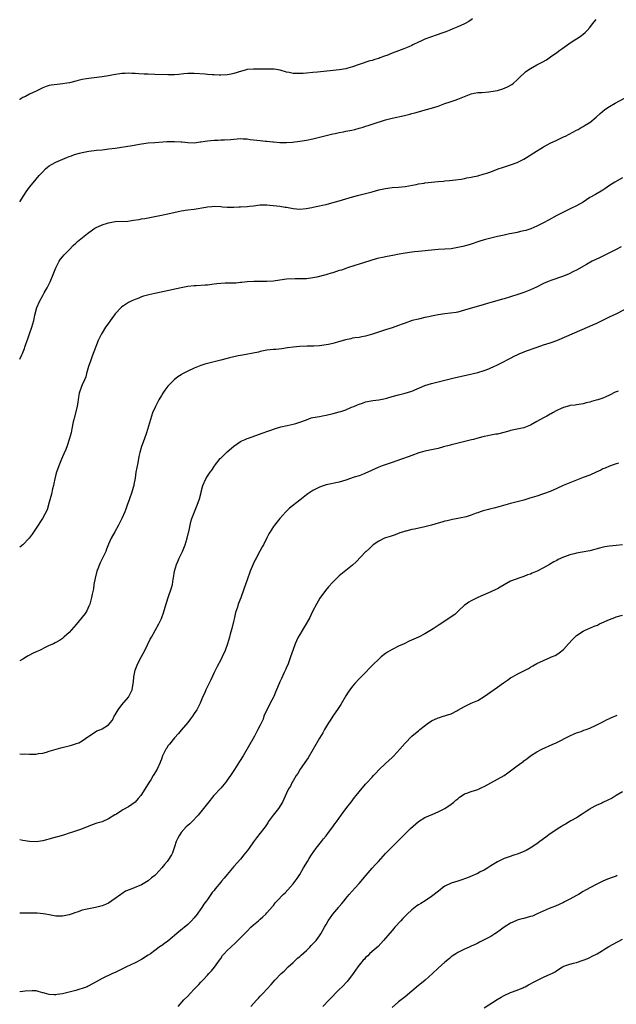
# Model space of a CAD drawing. Units: inches. Extents: x 2556000 to 2559000, y 1557000 to 1560000.
# Drawn here: x 2556000 to 2556181, y 1557188 to 1557486 of the extents above; entities that cross this region are included whole.
import ezdxf

# ---------------------------------------------------------------- set-up
doc = ezdxf.new("R2010")
doc.units = ezdxf.units.IN
doc.header["$MEASUREMENT"] = 0
doc.layers.add('LD25561557_10ft', color=31, linetype='Continuous')

msp = doc.modelspace()

# ---------------------------------------------------------------- linework, layer by layer
at = {"layer": 'LD25561557_10ft'}
for points, elevation in [([(2556137.48, 1557486.52), (2556137, 1557486.26), (2556136.29, 1557485.71), (2556134.99, 1557485), (2556133, 1557484.12), (2556131.51, 1557483.51), (2556130.34, 1557483), (2556129.36, 1557482.64), (2556127.87, 1557482.13), (2556127, 1557481.81), (2556126.38, 1557481.62), (2556124.67, 1557481), (2556123, 1557480.36), (2556121.8, 1557479.8), (2556121, 1557479.46), (2556119.37, 1557478.63), (2556119, 1557478.46), (2556118.09, 1557478.09), (2556116.59, 1557477.41), (2556115, 1557476.85), (2556113, 1557476.09), (2556111.45, 1557475.45), (2556111, 1557475.28), (2556109.32, 1557474.68), (2556109, 1557474.55), (2556107.78, 1557474.22), (2556107, 1557473.95), (2556106.24, 1557473.76), (2556103, 1557472.71), (2556101, 1557472.01), (2556099.62, 1557471.62), (2556099, 1557471.42), (2556097, 1557471.06), (2556095.15, 1557470.85), (2556090.34, 1557470.34), (2556089, 1557470.22), (2556087, 1557470.04), (2556086, 1557470), (2556085, 1557469.94), (2556083, 1557470), (2556081.74, 1557470.26), (2556081, 1557470.34), (2556079.07, 1557470.93), (2556077.24, 1557471.24), (2556077, 1557471.26), (2556075.28, 1557471.28), (2556075, 1557471.25), (2556073.28, 1557471.28), (2556073, 1557471.26), (2556071, 1557471.3), (2556069, 1557471.13), (2556068.39, 1557471), (2556067.3, 1557470.7), (2556065, 1557469.97), (2556064.2, 1557469.8), (2556063, 1557469.59), (2556061, 1557469.48), (2556060.5, 1557469.5), (2556059, 1557469.51), (2556058.43, 1557469.57), (2556057, 1557469.62), (2556056.27, 1557469.73), (2556053, 1557469.98), (2556052.08, 1557469.92), (2556051, 1557469.92), (2556049.83, 1557469.83), (2556048.33, 1557469.67), (2556047, 1557469.56), (2556045, 1557469.51), (2556041, 1557469.67), (2556039, 1557469.71), (2556037.78, 1557469.78), (2556036.19, 1557469.81), (2556035, 1557469.94), (2556034.05, 1557469.95), (2556033, 1557470.02), (2556032.03, 1557469.97), (2556031, 1557469.93), (2556028.43, 1557469.57), (2556027, 1557469.3), (2556025, 1557468.95), (2556022.65, 1557468.65), (2556021, 1557468.46), (2556020.31, 1557468.31), (2556019, 1557468.13), (2556017.79, 1557467.79), (2556017, 1557467.63), (2556015.14, 1557467.14), (2556014.32, 1557467), (2556013, 1557466.79), (2556011.33, 1557466.67), (2556009.56, 1557466.44), (2556009, 1557466.33), (2556008.01, 1557465.99), (2556007, 1557465.6), (2556005.84, 1557465), (2556005, 1557464.63), (2556003, 1557463.69), (2556001.73, 1557463), (2556001, 1557462.65), (2556000.06, 1557462.06), (2556000, 1557462.02)], 6910), ([(2556000, 1557431.02), (2556001.27, 1557433), (2556001.93, 1557434.07), (2556003, 1557435.5), (2556004.56, 1557437.44), (2556005, 1557437.91), (2556005.95, 1557439), (2556007, 1557440.16), (2556007.87, 1557441), (2556008.46, 1557441.54), (2556009, 1557441.96), (2556009.65, 1557442.36), (2556011, 1557443.05), (2556014.55, 1557444.55), (2556015, 1557444.75), (2556015.68, 1557445), (2556016.63, 1557445.37), (2556018.18, 1557445.82), (2556019, 1557446.01), (2556021, 1557446.37), (2556022.6, 1557446.6), (2556023.34, 1557446.66), (2556025, 1557446.85), (2556027.06, 1557447.07), (2556029, 1557447.31), (2556034.11, 1557448.11), (2556037, 1557448.61), (2556039, 1557448.89), (2556041, 1557449.07), (2556044.71, 1557449.29), (2556047, 1557449.38), (2556049, 1557449.26), (2556049.22, 1557449.22), (2556051, 1557449.01), (2556052.96, 1557448.96), (2556054.78, 1557449.22), (2556055, 1557449.23), (2556057, 1557449.58), (2556059, 1557449.76), (2556060.23, 1557449.77), (2556061, 1557449.81), (2556062.18, 1557449.82), (2556064.04, 1557449.96), (2556065, 1557450.07), (2556067, 1557450.21), (2556067.81, 1557450.19), (2556069, 1557450.13), (2556069.97, 1557449.97), (2556071, 1557449.87), (2556073, 1557449.6), (2556074.59, 1557449.41), (2556075, 1557449.39), (2556076.8, 1557449.2), (2556077, 1557449.2), (2556079, 1557449.04), (2556081, 1557449.04), (2556082.82, 1557449.18), (2556085, 1557449.43), (2556087, 1557449.76), (2556089, 1557450.15), (2556091, 1557450.61), (2556093, 1557451.13), (2556095, 1557451.63), (2556095.74, 1557451.74), (2556097, 1557452.05), (2556098.25, 1557452.25), (2556099, 1557452.43), (2556100.78, 1557452.78), (2556101.71, 1557453), (2556103, 1557453.35), (2556104.27, 1557453.73), (2556105, 1557453.97), (2556105.8, 1557454.2), (2556107, 1557454.61), (2556111, 1557455.9), (2556112.23, 1557456.23), (2556113, 1557456.46), (2556116.76, 1557457.24), (2556118.37, 1557457.63), (2556119, 1557457.83), (2556119.93, 1557458.07), (2556121, 1557458.38), (2556123.1, 1557458.9), (2556125, 1557459.41), (2556127, 1557460.09), (2556129, 1557460.81), (2556130.67, 1557461.33), (2556132.17, 1557461.83), (2556133, 1557462.14), (2556135, 1557463.02), (2556137, 1557463.76), (2556137.95, 1557463.95), (2556139, 1557464.17), (2556140.24, 1557464.24), (2556142.41, 1557464.41), (2556143, 1557464.48), (2556145, 1557464.85), (2556146.68, 1557465.32), (2556148.09, 1557465.91), (2556149.36, 1557466.64), (2556149.86, 1557467), (2556151, 1557468.04), (2556152, 1557469), (2556153, 1557469.99), (2556153.54, 1557470.46), (2556154.25, 1557471), (2556155, 1557471.47), (2556157, 1557472.55), (2556157.79, 1557473), (2556158.6, 1557473.4), (2556159.88, 1557474.12), (2556161.11, 1557475), (2556163, 1557476.29), (2556163.92, 1557477), (2556164.55, 1557477.45), (2556166.67, 1557479), (2556167.63, 1557479.63), (2556169.82, 1557481), (2556170.52, 1557481.48), (2556171, 1557481.9), (2556171.62, 1557482.38), (2556172.22, 1557483), (2556173, 1557483.92), (2556173.87, 1557485), (2556175, 1557486.36)], 6920), ([(2556000, 1557383.3), (2556000.65, 1557384.65), (2556000.83, 1557385), (2556001.48, 1557386.52), (2556001.61, 1557387), (2556001.88, 1557387.88), (2556002.48, 1557389.52), (2556003, 1557391.05), (2556003.69, 1557393), (2556004.28, 1557395), (2556004.64, 1557396.64), (2556005.24, 1557399), (2556006.08, 1557401), (2556007, 1557402.66), (2556007.13, 1557402.87), (2556007.44, 1557403.44), (2556008.35, 1557405), (2556009.25, 1557406.75), (2556010.21, 1557409), (2556011, 1557411.04), (2556012, 1557413), (2556012.4, 1557413.6), (2556013, 1557414.4), (2556013.54, 1557415), (2556015, 1557416.52), (2556016.25, 1557417.75), (2556017, 1557418.49), (2556017.59, 1557419), (2556020.59, 1557421.41), (2556021, 1557421.72), (2556022.83, 1557423), (2556023, 1557423.11), (2556025, 1557424.04), (2556027, 1557424.7), (2556028.95, 1557425.05), (2556032.78, 1557425.22), (2556034.57, 1557425.43), (2556036.29, 1557425.71), (2556037, 1557425.84), (2556038, 1557426.01), (2556041, 1557426.57), (2556043, 1557426.97), (2556045, 1557427.39), (2556048.08, 1557428.08), (2556049, 1557428.26), (2556051, 1557428.58), (2556053, 1557428.85), (2556056.54, 1557429.46), (2556057, 1557429.57), (2556058.34, 1557429.66), (2556059, 1557429.75), (2556061, 1557429.6), (2556061.52, 1557429.52), (2556063, 1557429.42), (2556064.55, 1557429.45), (2556065, 1557429.43), (2556066.48, 1557429.52), (2556067, 1557429.53), (2556069, 1557429.63), (2556069.72, 1557429.72), (2556071, 1557429.84), (2556073, 1557430.08), (2556073.89, 1557430.11), (2556075, 1557430.1), (2556075.97, 1557430.03), (2556079, 1557429.69), (2556080.58, 1557429.42), (2556081, 1557429.37), (2556083, 1557428.99), (2556085, 1557428.78), (2556086.99, 1557428.99), (2556088.65, 1557429.35), (2556089.47, 1557429.47), (2556091, 1557429.81), (2556091.94, 1557430.06), (2556093, 1557430.26), (2556094.7, 1557430.7), (2556097, 1557431.36), (2556099, 1557431.99), (2556101, 1557432.57), (2556102.94, 1557433.06), (2556105, 1557433.55), (2556107, 1557434.09), (2556109, 1557434.65), (2556111, 1557435.09), (2556113, 1557435.34), (2556115, 1557435.5), (2556117, 1557435.71), (2556120.31, 1557436.31), (2556121, 1557436.46), (2556122.72, 1557436.72), (2556123, 1557436.77), (2556125.01, 1557437.01), (2556127, 1557437.19), (2556128.68, 1557437.32), (2556129, 1557437.36), (2556130.5, 1557437.5), (2556132.28, 1557437.72), (2556133.95, 1557437.95), (2556135, 1557438.13), (2556135.72, 1557438.28), (2556137, 1557438.51), (2556137.39, 1557438.61), (2556139, 1557438.97), (2556141, 1557439.53), (2556141.77, 1557439.77), (2556143, 1557440.17), (2556145.2, 1557441), (2556146.53, 1557441.47), (2556148.04, 1557441.95), (2556149, 1557442.24), (2556151, 1557442.94), (2556153, 1557443.99), (2556154.62, 1557445), (2556156.06, 1557445.94), (2556159, 1557447.74), (2556161, 1557448.82), (2556163, 1557449.76), (2556163.86, 1557450.14), (2556165, 1557450.71), (2556165.63, 1557451), (2556169, 1557452.74), (2556169.48, 1557453), (2556170.42, 1557453.58), (2556171, 1557453.91), (2556171.67, 1557454.33), (2556172.79, 1557455), (2556173, 1557455.14), (2556175, 1557456.69), (2556176.21, 1557457.79), (2556177.57, 1557459), (2556179, 1557459.96), (2556180.76, 1557461), (2556183.57, 1557462.43)], 6930), ([(2556183, 1557438.34), (2556180.58, 1557437), (2556179, 1557435.96), (2556177.61, 1557435), (2556177.24, 1557434.76), (2556177, 1557434.59), (2556174.73, 1557433.27), (2556173, 1557432.3), (2556171.02, 1557430.98), (2556169, 1557429.84), (2556167.32, 1557429), (2556165, 1557427.93), (2556163, 1557426.89), (2556160.49, 1557425.51), (2556159, 1557424.65), (2556157, 1557423.67), (2556155.12, 1557422.88), (2556153.61, 1557422.39), (2556153, 1557422.21), (2556152.01, 1557421.99), (2556151, 1557421.74), (2556149.41, 1557421.41), (2556148.7, 1557421.3), (2556147, 1557420.96), (2556145, 1557420.54), (2556143, 1557420.06), (2556141, 1557419.51), (2556139.35, 1557419), (2556137, 1557418.21), (2556136.06, 1557417.94), (2556134.47, 1557417.53), (2556133, 1557417.19), (2556131, 1557416.82), (2556129, 1557416.68), (2556127, 1557416.59), (2556125, 1557416.41), (2556122.07, 1557416.07), (2556121, 1557415.97), (2556119.83, 1557415.83), (2556119, 1557415.77), (2556117, 1557415.49), (2556115.16, 1557415.16), (2556113.22, 1557414.78), (2556111.53, 1557414.47), (2556110.12, 1557414.12), (2556109, 1557413.92), (2556108.24, 1557413.76), (2556104.64, 1557412.64), (2556103, 1557412.11), (2556101.73, 1557411.73), (2556099.5, 1557411), (2556099, 1557410.85), (2556097.65, 1557410.35), (2556097, 1557410.16), (2556095, 1557409.51), (2556094.57, 1557409.43), (2556093.27, 1557409), (2556092.89, 1557408.89), (2556090.22, 1557408.22), (2556089, 1557407.98), (2556087, 1557407.71), (2556085.69, 1557407.69), (2556085, 1557407.64), (2556083.66, 1557407.66), (2556081, 1557407.56), (2556079, 1557407.31), (2556077, 1557407.01), (2556075, 1557406.9), (2556073.08, 1557406.92), (2556071.08, 1557406.92), (2556069, 1557406.77), (2556067.44, 1557406.56), (2556067, 1557406.54), (2556065.6, 1557406.4), (2556065, 1557406.4), (2556063.64, 1557406.36), (2556063, 1557406.37), (2556062.32, 1557406.32), (2556061, 1557406.28), (2556059.83, 1557406.17), (2556059, 1557406.05), (2556057, 1557405.81), (2556056.25, 1557405.75), (2556053.61, 1557405.61), (2556053, 1557405.56), (2556051, 1557405.34), (2556048.98, 1557405), (2556043.86, 1557403.86), (2556041, 1557403.26), (2556039.17, 1557402.83), (2556037.62, 1557402.38), (2556037, 1557402.18), (2556036.14, 1557401.86), (2556035, 1557401.41), (2556034.07, 1557401), (2556033, 1557400.5), (2556031.47, 1557399.47), (2556031, 1557399.17), (2556030.82, 1557399), (2556029, 1557397.07), (2556026.43, 1557393.57), (2556026.04, 1557393), (2556025, 1557391.35), (2556024.8, 1557391), (2556024.2, 1557389.8), (2556023.86, 1557389), (2556022.49, 1557385.51), (2556022.32, 1557385), (2556021.93, 1557383.93), (2556021.55, 1557383), (2556020.89, 1557381.11), (2556020.32, 1557379), (2556020.06, 1557377.94), (2556019.69, 1557377), (2556019, 1557375.56), (2556018.74, 1557375), (2556018.03, 1557373), (2556017.83, 1557371.83), (2556017.71, 1557371), (2556017.64, 1557370.36), (2556017.41, 1557369), (2556016.54, 1557365.46), (2556016.42, 1557365), (2556016.28, 1557364.28), (2556015.81, 1557362.19), (2556015.58, 1557361), (2556015.06, 1557358.94), (2556014.4, 1557357), (2556013.97, 1557355.97), (2556013.42, 1557354.58), (2556013, 1557353.68), (2556012.72, 1557353), (2556011.92, 1557351), (2556011.21, 1557349), (2556011, 1557348.31), (2556010.65, 1557347), (2556010.38, 1557345.62), (2556010.22, 1557345), (2556009.99, 1557343.99), (2556009.65, 1557342.35), (2556009, 1557339.94), (2556008.33, 1557337.67), (2556006.96, 1557335), (2556005, 1557332.03), (2556003.77, 1557330.23), (2556002.88, 1557329), (2556001, 1557327.03), (2556000, 1557326.3)], 6940), ([(2556182.58, 1557417.42), (2556181, 1557416.54), (2556180.04, 1557416.04), (2556177, 1557414.53), (2556175.97, 1557414.03), (2556173.78, 1557413), (2556172.04, 1557412.04), (2556169, 1557410.32), (2556168.13, 1557409.87), (2556166.77, 1557409.23), (2556165, 1557408.53), (2556161.2, 1557407.2), (2556160.69, 1557407), (2556159, 1557406.25), (2556156.82, 1557405.18), (2556155, 1557404.34), (2556153, 1557403.55), (2556151.47, 1557403), (2556149, 1557402.2), (2556147, 1557401.61), (2556146.51, 1557401.49), (2556144.83, 1557401), (2556143, 1557400.51), (2556142.3, 1557400.3), (2556141, 1557399.94), (2556135, 1557398.13), (2556133, 1557397.62), (2556132.48, 1557397.52), (2556130.76, 1557397.24), (2556129, 1557397.02), (2556127, 1557396.73), (2556125, 1557396.38), (2556124.2, 1557396.2), (2556123, 1557395.97), (2556121, 1557395.5), (2556119.14, 1557395), (2556117, 1557394.28), (2556116.07, 1557393.93), (2556115, 1557393.57), (2556113, 1557392.85), (2556111, 1557392.17), (2556109.79, 1557391.79), (2556107.1, 1557390.9), (2556105, 1557390.3), (2556103.88, 1557390.12), (2556103, 1557389.94), (2556101.74, 1557389.74), (2556101, 1557389.64), (2556100.47, 1557389.53), (2556098.84, 1557389.16), (2556096.45, 1557388.45), (2556095, 1557388.06), (2556093.77, 1557387.77), (2556093, 1557387.62), (2556091, 1557387.34), (2556089.26, 1557387.26), (2556089, 1557387.24), (2556087.24, 1557387.24), (2556085, 1557387.16), (2556083, 1557386.98), (2556081.29, 1557386.71), (2556079.54, 1557386.46), (2556077.71, 1557386.29), (2556077, 1557386.24), (2556075, 1557386.01), (2556073, 1557385.61), (2556072.51, 1557385.49), (2556070.88, 1557385.12), (2556068.72, 1557384.72), (2556067, 1557384.45), (2556066.29, 1557384.29), (2556065, 1557384.05), (2556063.7, 1557383.7), (2556063, 1557383.54), (2556061.03, 1557383.03), (2556057.77, 1557382.23), (2556056.2, 1557381.8), (2556055, 1557381.4), (2556053.97, 1557381), (2556053, 1557380.58), (2556051, 1557379.66), (2556049.26, 1557378.74), (2556049, 1557378.59), (2556048.04, 1557377.96), (2556046.92, 1557377.08), (2556045, 1557375.13), (2556044.04, 1557373.96), (2556043.48, 1557373), (2556043, 1557372.28), (2556042.26, 1557371), (2556041.81, 1557370.19), (2556041.21, 1557369), (2556040.35, 1557367), (2556039.7, 1557365), (2556039.11, 1557363), (2556038.48, 1557361), (2556037.82, 1557359), (2556037, 1557356.79), (2556036.45, 1557355), (2556036.18, 1557353.82), (2556035.84, 1557351.84), (2556035.54, 1557350.46), (2556035.28, 1557349), (2556035, 1557347.19), (2556034.67, 1557345.33), (2556034.6, 1557345), (2556034.42, 1557344.42), (2556034.04, 1557343), (2556033.36, 1557341), (2556032.67, 1557339), (2556032.21, 1557337.79), (2556031.89, 1557337), (2556030.98, 1557335), (2556029.95, 1557333), (2556028.85, 1557331), (2556027.79, 1557329), (2556027, 1557327.21), (2556026.34, 1557325.66), (2556026.11, 1557325), (2556025.15, 1557323), (2556024.44, 1557321.56), (2556024.18, 1557321), (2556023.69, 1557319.69), (2556023.41, 1557319), (2556022.88, 1557316.88), (2556022.55, 1557315), (2556022.37, 1557313.63), (2556022.01, 1557312.01), (2556021.83, 1557311), (2556021.26, 1557309), (2556021, 1557308.36), (2556020.36, 1557307), (2556019.85, 1557306.15), (2556018.98, 1557305.02), (2556017.13, 1557302.87), (2556015, 1557300.43), (2556013.44, 1557299), (2556013.22, 1557298.78), (2556013, 1557298.6), (2556012.04, 1557297.96), (2556010.75, 1557297.25), (2556010.25, 1557297), (2556009, 1557296.44), (2556007.94, 1557295.94), (2556006, 1557295), (2556005, 1557294.53), (2556003.92, 1557294.08), (2556003, 1557293.55), (2556002.62, 1557293.38), (2556002.06, 1557293), (2556001, 1557292.37), (2556000, 1557291.86)], 6950), ([(2556000, 1557263.57), (2556001, 1557263.54), (2556001.57, 1557263.57), (2556003, 1557263.49), (2556003.56, 1557263.56), (2556005, 1557263.55), (2556005.71, 1557263.71), (2556007, 1557263.85), (2556008.17, 1557264.17), (2556009, 1557264.38), (2556012.52, 1557265.48), (2556014.15, 1557265.85), (2556015, 1557266.08), (2556015.76, 1557266.24), (2556017.28, 1557266.72), (2556017.95, 1557267), (2556019, 1557267.54), (2556021, 1557268.96), (2556023, 1557270.31), (2556023.42, 1557270.58), (2556024.58, 1557271), (2556025, 1557271.17), (2556027, 1557272.44), (2556027.51, 1557273), (2556028.14, 1557273.86), (2556028.71, 1557275), (2556029, 1557275.49), (2556029.85, 1557277), (2556031, 1557278.46), (2556033, 1557280.78), (2556033.15, 1557281), (2556033.78, 1557282.22), (2556034.09, 1557283), (2556034.33, 1557284.33), (2556034.58, 1557285.42), (2556034.69, 1557287), (2556035.08, 1557289), (2556035.9, 1557291), (2556037, 1557293.16), (2556038.02, 1557295), (2556039.63, 1557298.37), (2556040.02, 1557299), (2556041.15, 1557301), (2556042.23, 1557303), (2556043, 1557304.67), (2556043.13, 1557305), (2556043.61, 1557306.39), (2556044.15, 1557308.15), (2556045.08, 1557311), (2556046.07, 1557313.93), (2556046.36, 1557315), (2556046.63, 1557316.63), (2556046.72, 1557317), (2556047, 1557319), (2556047.58, 1557321), (2556048.02, 1557321.98), (2556048.43, 1557323), (2556049, 1557324.22), (2556049.39, 1557325), (2556050.23, 1557327), (2556050.87, 1557329), (2556051.26, 1557330.74), (2556051.34, 1557331), (2556051.45, 1557331.45), (2556051.74, 1557333), (2556051.99, 1557334.01), (2556052.28, 1557335), (2556053.01, 1557337), (2556053.86, 1557339), (2556054.59, 1557341), (2556055.07, 1557342.93), (2556055.13, 1557343.13), (2556055.63, 1557345), (2556056.52, 1557347), (2556057, 1557347.8), (2556057.77, 1557349), (2556058.31, 1557349.69), (2556059, 1557350.78), (2556059.16, 1557351), (2556060.85, 1557353.15), (2556061, 1557353.31), (2556063, 1557355.25), (2556065, 1557356.91), (2556067, 1557358.31), (2556067.45, 1557358.55), (2556068.39, 1557359), (2556069, 1557359.27), (2556069.4, 1557359.4), (2556072.48, 1557360.48), (2556073.87, 1557361), (2556075, 1557361.4), (2556076.2, 1557361.8), (2556077, 1557362.1), (2556077.68, 1557362.32), (2556079.23, 1557362.77), (2556081.2, 1557363.2), (2556083, 1557363.63), (2556083.85, 1557363.85), (2556085, 1557364.22), (2556087, 1557364.96), (2556088.51, 1557365.49), (2556089, 1557365.6), (2556091, 1557365.98), (2556091.9, 1557366.1), (2556093, 1557366.31), (2556095.18, 1557366.82), (2556097, 1557367.31), (2556097.49, 1557367.49), (2556099, 1557367.98), (2556100.72, 1557368.72), (2556101.4, 1557369), (2556102.55, 1557369.45), (2556103, 1557369.65), (2556104.01, 1557369.99), (2556105, 1557370.36), (2556105.52, 1557370.48), (2556107.21, 1557370.79), (2556109, 1557370.95), (2556111, 1557371.34), (2556111.47, 1557371.47), (2556113, 1557371.95), (2556115, 1557372.52), (2556117, 1557373), (2556119, 1557373.62), (2556123, 1557375.3), (2556125, 1557375.95), (2556127, 1557376.49), (2556129, 1557376.99), (2556132.26, 1557377.74), (2556135.49, 1557378.51), (2556139, 1557379.28), (2556141, 1557379.88), (2556142.43, 1557380.43), (2556143, 1557380.67), (2556143.71, 1557381), (2556145, 1557381.62), (2556147, 1557382.63), (2556147.79, 1557383), (2556149, 1557383.66), (2556150.31, 1557384.31), (2556151, 1557384.64), (2556151.81, 1557385), (2556154.1, 1557385.9), (2556155, 1557386.22), (2556155.56, 1557386.44), (2556157.02, 1557387), (2556159, 1557387.67), (2556161, 1557388.3), (2556162.98, 1557389.02), (2556173, 1557393.32), (2556174.2, 1557393.8), (2556175, 1557394.18), (2556175.57, 1557394.43), (2556179, 1557396.12), (2556181, 1557397.06), (2556183.61, 1557398.39)], 6960), ([(2556181.65, 1557373.65), (2556180.7, 1557373.3), (2556179, 1557372.39), (2556177.89, 1557371.89), (2556177, 1557371.53), (2556175.48, 1557371), (2556175, 1557370.86), (2556173.51, 1557370.49), (2556173, 1557370.31), (2556171.92, 1557370.08), (2556171, 1557369.82), (2556169, 1557369.5), (2556168.59, 1557369.41), (2556167, 1557369.23), (2556166.83, 1557369.17), (2556165, 1557368.65), (2556164.37, 1557368.37), (2556163, 1557367.72), (2556161.67, 1557367), (2556161.26, 1557366.74), (2556161, 1557366.63), (2556159.99, 1557366.01), (2556159, 1557365.52), (2556157, 1557364.4), (2556155, 1557363.35), (2556153, 1557362.54), (2556151, 1557362.07), (2556149, 1557361.66), (2556148.49, 1557361.51), (2556145, 1557360.62), (2556144.56, 1557360.56), (2556143, 1557360.25), (2556142.11, 1557360.11), (2556141, 1557359.88), (2556139, 1557359.37), (2556137.72, 1557359), (2556137.15, 1557358.85), (2556132.31, 1557357.69), (2556131, 1557357.34), (2556130.72, 1557357.28), (2556128.68, 1557356.68), (2556127, 1557356.25), (2556126.01, 1557356.01), (2556125, 1557355.82), (2556123.48, 1557355.48), (2556123, 1557355.39), (2556121.59, 1557355), (2556121.14, 1557354.86), (2556119, 1557354.09), (2556118.21, 1557353.79), (2556115.88, 1557353), (2556113, 1557351.98), (2556110.04, 1557351), (2556109, 1557350.6), (2556107, 1557349.68), (2556106.58, 1557349.42), (2556105, 1557348.73), (2556104.58, 1557348.58), (2556103, 1557347.95), (2556101.49, 1557347.49), (2556099, 1557346.66), (2556097, 1557346.05), (2556093, 1557345.17), (2556092.44, 1557345), (2556091, 1557344.5), (2556089, 1557343.49), (2556087.48, 1557342.52), (2556087, 1557342.16), (2556085.54, 1557341), (2556085, 1557340.59), (2556081.9, 1557338.1), (2556080.8, 1557337), (2556079, 1557335.04), (2556077.3, 1557333), (2556077, 1557332.6), (2556076.01, 1557331), (2556075.64, 1557330.36), (2556075, 1557329.1), (2556073.97, 1557327), (2556073.62, 1557326.38), (2556072.93, 1557325.07), (2556071.77, 1557323), (2556071.51, 1557322.49), (2556070.84, 1557321.16), (2556069.95, 1557319), (2556069, 1557316.41), (2556068.54, 1557315), (2556068.18, 1557313.82), (2556067.11, 1557310.89), (2556066.36, 1557309), (2556066.1, 1557308.1), (2556065.55, 1557306.45), (2556065.22, 1557305), (2556065, 1557304.19), (2556064.37, 1557301.63), (2556063.91, 1557299.91), (2556063.7, 1557299), (2556063.1, 1557297), (2556062.34, 1557295), (2556061.45, 1557293), (2556061, 1557292.1), (2556059.89, 1557290.11), (2556059, 1557288.28), (2556057.98, 1557286.02), (2556056.53, 1557283), (2556056.08, 1557281.92), (2556055.63, 1557281), (2556054.78, 1557279), (2556053.74, 1557277), (2556053, 1557275.81), (2556052.43, 1557275), (2556051.81, 1557274.19), (2556051, 1557273.09), (2556049, 1557270.77), (2556048.21, 1557269.79), (2556047, 1557268.51), (2556045.44, 1557266.56), (2556045, 1557266.03), (2556044.62, 1557265.38), (2556044.37, 1557265), (2556043.38, 1557263), (2556043, 1557262.02), (2556042.75, 1557261.25), (2556042.65, 1557261), (2556041.75, 1557259), (2556040.68, 1557257.32), (2556040.51, 1557257), (2556039.76, 1557255.76), (2556039.28, 1557255), (2556037, 1557251.28), (2556036.78, 1557251), (2556035.97, 1557250.03), (2556035, 1557248.98), (2556033, 1557247.56), (2556031.35, 1557246.65), (2556031, 1557246.4), (2556029.35, 1557245.35), (2556029, 1557245.15), (2556028.89, 1557245.11), (2556027, 1557243.88), (2556025, 1557242.99), (2556023.45, 1557242.55), (2556021.96, 1557242.04), (2556018.79, 1557240.79), (2556015.77, 1557239.77), (2556015, 1557239.55), (2556013.25, 1557239), (2556011.51, 1557238.49), (2556011, 1557238.39), (2556009.93, 1557238.07), (2556007, 1557237.26), (2556005, 1557236.97), (2556003, 1557237.02), (2556001, 1557237.34), (2556000, 1557237.54)], 6970), ([(2556181.77, 1557351.77), (2556181, 1557351.56), (2556179, 1557350.87), (2556177.71, 1557350.29), (2556177, 1557350.02), (2556176.34, 1557349.66), (2556175, 1557349.08), (2556173, 1557348.16), (2556171, 1557347.4), (2556169, 1557346.66), (2556167, 1557345.86), (2556164.96, 1557344.96), (2556163, 1557344.06), (2556161, 1557343.21), (2556159, 1557342.46), (2556157, 1557341.78), (2556154.88, 1557341.12), (2556153, 1557340.6), (2556149, 1557339.55), (2556145.47, 1557338.53), (2556143.88, 1557338.12), (2556143, 1557337.91), (2556142.25, 1557337.75), (2556140.66, 1557337.34), (2556139.71, 1557337), (2556139, 1557336.76), (2556138.59, 1557336.59), (2556137, 1557336), (2556135.5, 1557335.5), (2556135, 1557335.37), (2556133, 1557334.95), (2556131.33, 1557334.67), (2556129.7, 1557334.3), (2556129, 1557334.16), (2556128.11, 1557333.89), (2556127, 1557333.6), (2556125.02, 1557333), (2556123, 1557332.47), (2556119.78, 1557331.78), (2556119, 1557331.64), (2556117.2, 1557331.2), (2556117, 1557331.16), (2556116.47, 1557331), (2556115.37, 1557330.63), (2556113.94, 1557330.06), (2556113, 1557329.78), (2556112.46, 1557329.54), (2556111, 1557329.12), (2556110.7, 1557329), (2556109, 1557328.14), (2556107.29, 1557327), (2556107.14, 1557326.86), (2556107, 1557326.74), (2556106.14, 1557325.86), (2556105.12, 1557325), (2556105, 1557324.88), (2556102.11, 1557321.89), (2556101, 1557320.89), (2556099, 1557319.22), (2556097, 1557317.6), (2556096.68, 1557317.32), (2556095, 1557315.71), (2556093.71, 1557314.29), (2556092.8, 1557313.2), (2556091.14, 1557310.86), (2556090.07, 1557309), (2556089, 1557307.02), (2556088.33, 1557305.67), (2556088.02, 1557305), (2556086.99, 1557303), (2556085.76, 1557301), (2556085, 1557299.79), (2556084.55, 1557299), (2556084.06, 1557297.94), (2556083.66, 1557297), (2556083, 1557295.27), (2556082.23, 1557293), (2556081.34, 1557290.66), (2556081, 1557289.9), (2556080.75, 1557289.25), (2556080.27, 1557288.27), (2556079.49, 1557286.51), (2556079, 1557285.48), (2556078.79, 1557285), (2556077.99, 1557283), (2556077.68, 1557282.32), (2556077.09, 1557281), (2556077, 1557280.84), (2556076.06, 1557279), (2556075.68, 1557278.32), (2556075.04, 1557277), (2556074.14, 1557275), (2556073.85, 1557274.15), (2556073, 1557272.35), (2556072.31, 1557271), (2556071.22, 1557269), (2556067.8, 1557263), (2556066.73, 1557261.27), (2556065.15, 1557258.85), (2556063.96, 1557257), (2556063, 1557255.6), (2556062.56, 1557255), (2556061, 1557253.24), (2556058.91, 1557251), (2556057, 1557248.56), (2556055.8, 1557247), (2556054.14, 1557245), (2556052.28, 1557243), (2556051.63, 1557242.37), (2556051, 1557241.86), (2556050.54, 1557241.45), (2556049, 1557239.73), (2556048.48, 1557239), (2556048, 1557238), (2556047.54, 1557237), (2556047, 1557235.37), (2556046.36, 1557233.64), (2556046.03, 1557233), (2556045, 1557231.28), (2556044.81, 1557231), (2556043.93, 1557230.07), (2556043.18, 1557229), (2556041.3, 1557227), (2556041, 1557226.72), (2556040.02, 1557225.98), (2556039, 1557225.06), (2556037, 1557223.92), (2556034.77, 1557223), (2556033.49, 1557222.51), (2556032.08, 1557221.92), (2556031, 1557221.2), (2556030.66, 1557221), (2556029, 1557219.72), (2556027, 1557218.33), (2556026.09, 1557217.91), (2556025, 1557217.51), (2556023, 1557217.04), (2556021, 1557216.66), (2556020.49, 1557216.49), (2556019, 1557216.18), (2556017.74, 1557215.74), (2556017, 1557215.52), (2556015.63, 1557215), (2556015, 1557214.79), (2556013, 1557214.34), (2556011, 1557214.36), (2556009, 1557214.74), (2556007.79, 1557215), (2556007.12, 1557215.12), (2556005.27, 1557215.27), (2556003.29, 1557215.29), (2556001, 1557215.27), (2556000, 1557215.28)], 6980), ([(2556183, 1557326.99), (2556181, 1557326.85), (2556179, 1557326.6), (2556177.64, 1557326.36), (2556176, 1557326), (2556173, 1557325.2), (2556170.75, 1557324.75), (2556169, 1557324.48), (2556168.27, 1557324.27), (2556167, 1557324.01), (2556165.38, 1557323.38), (2556165, 1557323.26), (2556163.45, 1557322.55), (2556163, 1557322.29), (2556162.14, 1557321.86), (2556160.78, 1557321), (2556159, 1557320), (2556157.02, 1557319), (2556155.58, 1557318.42), (2556155, 1557318.15), (2556154.14, 1557317.86), (2556153, 1557317.37), (2556152.7, 1557317.3), (2556151.8, 1557317), (2556149, 1557315.96), (2556147, 1557314.85), (2556145.87, 1557314.13), (2556145, 1557313.66), (2556144.56, 1557313.44), (2556143, 1557312.73), (2556139, 1557311.07), (2556137.63, 1557310.37), (2556137, 1557310.06), (2556136.36, 1557309.64), (2556135.48, 1557309), (2556135, 1557308.67), (2556133.19, 1557307), (2556133.1, 1557306.9), (2556133, 1557306.83), (2556132.08, 1557305.92), (2556131, 1557305.12), (2556129, 1557303.81), (2556127.28, 1557302.72), (2556125.5, 1557301.5), (2556125, 1557301.18), (2556123, 1557299.98), (2556121, 1557299.03), (2556118.24, 1557297.76), (2556116.68, 1557297), (2556115, 1557296.24), (2556113, 1557295.24), (2556111.59, 1557294.41), (2556111, 1557294), (2556109.76, 1557293), (2556109, 1557292.34), (2556107.3, 1557290.7), (2556106.31, 1557289.69), (2556105, 1557288.31), (2556103, 1557286.4), (2556101.71, 1557285), (2556101, 1557284.17), (2556100.22, 1557283), (2556099.7, 1557282.3), (2556099, 1557281.24), (2556097.42, 1557278.58), (2556096.66, 1557277.34), (2556095.05, 1557275), (2556094.25, 1557273.75), (2556093.71, 1557273), (2556092.53, 1557271), (2556092, 1557270), (2556091, 1557268.37), (2556089.09, 1557265), (2556087.59, 1557262.41), (2556087, 1557261.65), (2556085.16, 1557259), (2556085, 1557258.76), (2556084.39, 1557257.61), (2556083.95, 1557257), (2556083, 1557255.48), (2556082.72, 1557255), (2556082.16, 1557253.84), (2556081.63, 1557253), (2556081, 1557251.74), (2556080.17, 1557249.83), (2556079.77, 1557249), (2556078.53, 1557247), (2556076.95, 1557245.05), (2556075.45, 1557243), (2556075.28, 1557242.72), (2556074.47, 1557241.53), (2556074.06, 1557241), (2556073, 1557239.54), (2556071.87, 1557238.13), (2556071, 1557236.9), (2556069.62, 1557235), (2556069.35, 1557234.65), (2556069, 1557234.16), (2556068.08, 1557233), (2556067, 1557231.69), (2556065, 1557229.4), (2556063.01, 1557227), (2556062.06, 1557225.94), (2556061.29, 1557225), (2556061, 1557224.68), (2556059.33, 1557222.67), (2556059, 1557222.18), (2556058.45, 1557221.55), (2556057, 1557219.39), (2556056.71, 1557219), (2556055.93, 1557218.07), (2556055.32, 1557217), (2556055, 1557216.56), (2556053.89, 1557215), (2556053, 1557213.9), (2556052.18, 1557213), (2556051, 1557211.84), (2556048.35, 1557209.65), (2556045, 1557206.84), (2556043.92, 1557206.08), (2556043, 1557205.4), (2556042.75, 1557205.25), (2556041, 1557203.98), (2556039.71, 1557203), (2556039, 1557202.51), (2556037, 1557201.28), (2556035, 1557200.22), (2556032.44, 1557199), (2556031, 1557198.29), (2556029, 1557197.35), (2556028.18, 1557197), (2556025, 1557195.49), (2556024.09, 1557195), (2556022.13, 1557193.87), (2556020.83, 1557193.17), (2556020.46, 1557193), (2556019, 1557192.44), (2556018.23, 1557192.23), (2556017, 1557191.84), (2556015, 1557191.33), (2556013, 1557190.85), (2556011.37, 1557190.63), (2556011, 1557190.53), (2556010.49, 1557190.49), (2556009, 1557190.6), (2556007.49, 1557191), (2556007.12, 1557191.12), (2556007, 1557191.17), (2556005.57, 1557191.57), (2556005, 1557191.71), (2556003.79, 1557191.79), (2556001.67, 1557191.67), (2556001, 1557191.58), (2556000, 1557191.47)], 6990), ([(2556048.07, 1557187), (2556049.84, 1557189), (2556051, 1557190.12), (2556051.81, 1557191), (2556053, 1557192.21), (2556054.33, 1557193.67), (2556055, 1557194.36), (2556055.57, 1557195), (2556057, 1557196.5), (2556057.42, 1557197), (2556058.19, 1557197.81), (2556059.1, 1557198.9), (2556060.61, 1557201), (2556061, 1557201.59), (2556061.59, 1557202.41), (2556062.09, 1557203), (2556063, 1557204), (2556064.04, 1557205), (2556065.57, 1557206.43), (2556067, 1557207.85), (2556069, 1557209.88), (2556070.18, 1557211), (2556071, 1557211.76), (2556072.48, 1557213), (2556073, 1557213.49), (2556073.81, 1557214.19), (2556074.69, 1557215), (2556075, 1557215.37), (2556076.73, 1557217.27), (2556077, 1557217.66), (2556077.59, 1557218.41), (2556078.11, 1557219), (2556079.98, 1557221), (2556080.53, 1557221.47), (2556083, 1557224.21), (2556084.2, 1557225.8), (2556085, 1557227), (2556086.19, 1557229), (2556087.34, 1557231), (2556087.85, 1557231.85), (2556088.57, 1557233), (2556089.97, 1557235), (2556091.56, 1557237), (2556092.18, 1557237.82), (2556093, 1557238.78), (2556093.77, 1557239.77), (2556095, 1557241.44), (2556095.63, 1557242.37), (2556096.13, 1557243), (2556097.6, 1557245), (2556098.22, 1557245.78), (2556099.32, 1557247.32), (2556100.56, 1557249), (2556101.64, 1557250.36), (2556102.1, 1557251), (2556103, 1557252.11), (2556105, 1557254.4), (2556105.3, 1557254.7), (2556107, 1557256.59), (2556107.4, 1557257), (2556108.15, 1557257.85), (2556109, 1557258.72), (2556111, 1557260.67), (2556113, 1557262.47), (2556113.55, 1557263), (2556115.41, 1557265), (2556117, 1557266.86), (2556118.98, 1557269), (2556120.09, 1557269.91), (2556121, 1557270.63), (2556121.22, 1557270.78), (2556121.45, 1557271), (2556124.11, 1557273), (2556124.63, 1557273.37), (2556125, 1557273.62), (2556127, 1557274.54), (2556127.38, 1557274.62), (2556128.52, 1557275), (2556129, 1557275.13), (2556129.23, 1557275.23), (2556131, 1557275.78), (2556132.7, 1557276.7), (2556133, 1557276.84), (2556135, 1557278.02), (2556137, 1557278.96), (2556139, 1557279.84), (2556141, 1557281.04), (2556145, 1557283.81), (2556146.85, 1557285.15), (2556148.04, 1557285.96), (2556149, 1557286.66), (2556149.57, 1557287), (2556151, 1557287.77), (2556152.56, 1557288.56), (2556153.46, 1557289), (2556154.46, 1557289.54), (2556155, 1557289.89), (2556155.73, 1557290.27), (2556157, 1557291.01), (2556159, 1557291.95), (2556161, 1557292.82), (2556161.39, 1557293), (2556162.52, 1557293.48), (2556163, 1557293.75), (2556163.77, 1557294.23), (2556165, 1557295.27), (2556166.57, 1557297), (2556167.75, 1557298.25), (2556168.48, 1557299), (2556169, 1557299.46), (2556171, 1557300.81), (2556171.38, 1557301), (2556172.51, 1557301.49), (2556173, 1557301.73), (2556174.31, 1557302.31), (2556175.32, 1557302.68), (2556175.93, 1557303), (2556179, 1557304.37), (2556180.59, 1557305), (2556181, 1557305.15), (2556183, 1557305.68)], 7000), ([(2556070.19, 1557187), (2556071, 1557187.91), (2556072.02, 1557189), (2556072.48, 1557189.52), (2556073, 1557190.1), (2556073.86, 1557191), (2556075, 1557192.26), (2556076.32, 1557193.68), (2556077.47, 1557195), (2556079.4, 1557197), (2556080.25, 1557197.75), (2556081.53, 1557199), (2556083, 1557200.33), (2556083.67, 1557201), (2556084.35, 1557201.65), (2556085, 1557202.18), (2556085.41, 1557202.59), (2556087, 1557204.01), (2556088.05, 1557205), (2556088.5, 1557205.5), (2556089, 1557205.99), (2556089.95, 1557207), (2556091, 1557208.42), (2556091.45, 1557209), (2556092.56, 1557211), (2556093, 1557211.86), (2556093.64, 1557213), (2556095, 1557215), (2556096.87, 1557217.13), (2556097, 1557217.32), (2556097.82, 1557218.18), (2556098.44, 1557219), (2556099, 1557219.78), (2556100.02, 1557221), (2556101.81, 1557223), (2556103, 1557224.29), (2556105.16, 1557226.84), (2556107, 1557228.9), (2556107.98, 1557230.02), (2556108.87, 1557231), (2556111, 1557233.38), (2556111.79, 1557234.21), (2556113, 1557235.42), (2556114.82, 1557237.18), (2556115, 1557237.38), (2556115.81, 1557238.19), (2556116.57, 1557239), (2556118.59, 1557241), (2556121, 1557243.06), (2556123, 1557244.28), (2556125.36, 1557245.36), (2556127, 1557246.06), (2556129, 1557247.01), (2556131, 1557248.34), (2556131.79, 1557249), (2556132.4, 1557249.6), (2556133, 1557250.01), (2556133.51, 1557250.49), (2556134.3, 1557251), (2556135, 1557251.44), (2556135.68, 1557251.68), (2556137, 1557252.24), (2556139, 1557252.85), (2556140.49, 1557253.51), (2556141, 1557253.75), (2556143, 1557254.84), (2556145, 1557255.89), (2556147, 1557257), (2556148.19, 1557257.81), (2556151, 1557259.96), (2556152.44, 1557261), (2556152.76, 1557261.24), (2556153, 1557261.46), (2556153.89, 1557262.11), (2556155, 1557262.99), (2556157, 1557264.23), (2556158.45, 1557265), (2556161.59, 1557266.41), (2556162.82, 1557267), (2556167, 1557269.12), (2556168.3, 1557269.7), (2556169, 1557269.96), (2556170.44, 1557270.44), (2556171.25, 1557270.75), (2556171.97, 1557271), (2556173, 1557271.41), (2556175, 1557272.32), (2556176.42, 1557273), (2556176.79, 1557273.21), (2556177, 1557273.3), (2556178.07, 1557273.93), (2556179, 1557274.33), (2556179.45, 1557274.55), (2556181.31, 1557275.31)], 7010), ([(2556183, 1557252.09), (2556181, 1557250.95), (2556179.8, 1557250.2), (2556178.48, 1557249.52), (2556177, 1557248.85), (2556176.69, 1557248.69), (2556175, 1557247.91), (2556173.27, 1557247), (2556173, 1557246.84), (2556171.88, 1557246.12), (2556171, 1557245.53), (2556170.71, 1557245.29), (2556169, 1557244.24), (2556167.28, 1557243.28), (2556165.68, 1557242.32), (2556165, 1557241.96), (2556164.42, 1557241.58), (2556163.43, 1557241), (2556163, 1557240.72), (2556161, 1557239.34), (2556159.65, 1557238.35), (2556157.89, 1557237), (2556157, 1557236.35), (2556154.94, 1557235), (2556153.67, 1557234.33), (2556152.27, 1557233.73), (2556151, 1557233.24), (2556150.26, 1557233), (2556148.25, 1557232.25), (2556147, 1557231.84), (2556145.2, 1557231), (2556145, 1557230.9), (2556143, 1557229.62), (2556142.09, 1557229), (2556141, 1557228.38), (2556139.79, 1557227.79), (2556139, 1557227.37), (2556138.23, 1557227), (2556137.38, 1557226.62), (2556135.95, 1557226.05), (2556135, 1557225.7), (2556134.48, 1557225.51), (2556133, 1557225.05), (2556131, 1557224.4), (2556129, 1557223.44), (2556128.34, 1557223), (2556127.58, 1557222.42), (2556125.82, 1557221), (2556125, 1557220.3), (2556123.1, 1557219), (2556121.74, 1557218.26), (2556121, 1557217.81), (2556120.53, 1557217.47), (2556119, 1557216.32), (2556117.58, 1557215), (2556117, 1557214.43), (2556116.31, 1557213.69), (2556115.63, 1557213), (2556113.81, 1557211), (2556113.44, 1557210.56), (2556113, 1557210.08), (2556110.43, 1557207), (2556108.77, 1557205.23), (2556107, 1557203.7), (2556106.22, 1557203), (2556105.63, 1557202.37), (2556105, 1557201.84), (2556104.61, 1557201.39), (2556104.23, 1557201), (2556103, 1557199.5), (2556102.62, 1557199), (2556101.25, 1557197), (2556101, 1557196.66), (2556099.72, 1557195), (2556099.38, 1557194.62), (2556097.85, 1557193), (2556097, 1557192.15), (2556093.95, 1557189), (2556092.04, 1557187)], 7020), ([(2556181.33, 1557226.67), (2556181, 1557226.51), (2556179.86, 1557226.14), (2556178.4, 1557225.6), (2556177, 1557225.02), (2556175, 1557223.97), (2556171.77, 1557222.23), (2556171, 1557221.86), (2556169.56, 1557221), (2556169, 1557220.7), (2556167, 1557219.57), (2556165.31, 1557218.69), (2556165, 1557218.5), (2556162.59, 1557217.41), (2556161.46, 1557217), (2556160.67, 1557216.67), (2556157.05, 1557215.05), (2556155.62, 1557214.38), (2556155, 1557214.24), (2556154.04, 1557213.96), (2556153, 1557213.71), (2556152.41, 1557213.59), (2556151, 1557213.14), (2556150.6, 1557213), (2556149, 1557212.25), (2556147.04, 1557211), (2556145.84, 1557210.16), (2556144.7, 1557209.3), (2556144.23, 1557209), (2556143, 1557208.24), (2556141, 1557207.16), (2556139.54, 1557206.46), (2556139, 1557206.21), (2556138.21, 1557205.79), (2556137, 1557205.28), (2556136.82, 1557205.18), (2556136.39, 1557205), (2556135, 1557204.35), (2556133, 1557203.37), (2556132.34, 1557203), (2556131.53, 1557202.47), (2556131, 1557202.08), (2556130.42, 1557201.58), (2556129, 1557200.46), (2556127, 1557198.62), (2556125.33, 1557197), (2556123.07, 1557195), (2556121.94, 1557194.06), (2556121, 1557193.34), (2556117, 1557189.95), (2556115.76, 1557189), (2556115, 1557188.39), (2556113, 1557186.66)], 7030), ([(2556141, 1557186.56), (2556144.9, 1557189.1), (2556146.15, 1557189.85), (2556147, 1557190.28), (2556149, 1557191.19), (2556151, 1557191.99), (2556152.68, 1557192.68), (2556153, 1557192.81), (2556153.38, 1557193), (2556154.44, 1557193.56), (2556155, 1557193.83), (2556155.74, 1557194.26), (2556157, 1557194.9), (2556159, 1557195.89), (2556161, 1557196.76), (2556161.48, 1557197), (2556162.47, 1557197.53), (2556163, 1557197.9), (2556164.73, 1557199), (2556165, 1557199.14), (2556165.2, 1557199.2), (2556167, 1557199.85), (2556168.11, 1557200.11), (2556169, 1557200.37), (2556170.99, 1557201.01), (2556172.43, 1557201.57), (2556173, 1557201.86), (2556173.79, 1557202.21), (2556175.22, 1557203), (2556178.82, 1557205.18), (2556180.12, 1557205.88), (2556183, 1557207.36)], 7040)]:
    msp.add_lwpolyline(points, dxfattribs=dict(at, elevation=elevation))

doc.saveas('drawing.dxf')
